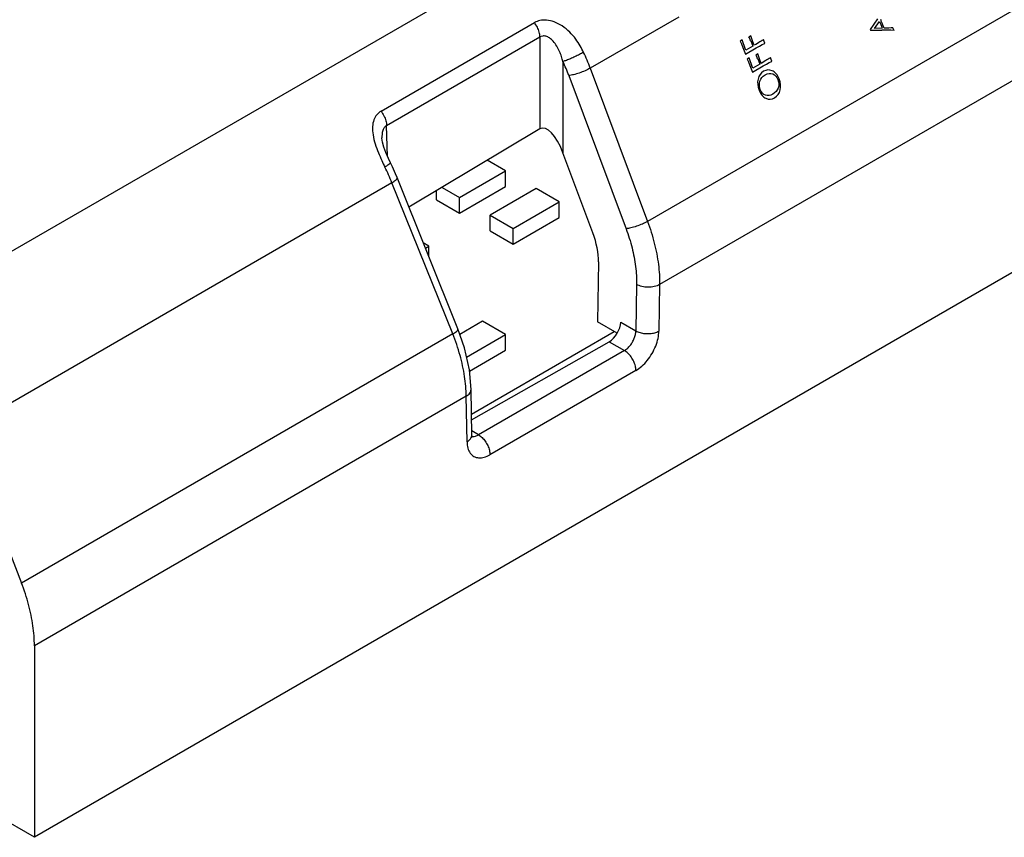
# Model space of a CAD drawing. Units: inches. Extents: x 0.6 to 33.1, y 1 to 21.4.
# Drawn here: x 29.4 to 31.2, y 8.4 to 9.9 of the extents above; entities that cross this region are included whole.
import ezdxf

# ---------------------------------------------------------------- set-up
doc = ezdxf.new("R2010")
doc.units = ezdxf.units.IN
doc.header["$LTSCALE"] = 1.87
doc.header["$MEASUREMENT"] = 0
doc.layers.get('0').update_dxf_attribs({"linetype": 'CONTINUOUS'})
for name, color, linetype in [('02___PRT_ALL_AXES', 7, 'CONTINUOUS'), ('08_ALL_COSMETICS', 7, 'CONTINUOUS'), ('ECAD_0603', 7, 'CONTINUOUS')]:
    doc.layers.add(name, color=color, linetype=linetype)

msp = doc.modelspace()

# ---------------------------------------------------------------- linework, layer by layer
at = {"color": 7, "linetype": 'Continuous'}
for p, q in [((30.4743415059, 10.0568797312), (29.1729034004, 9.3054985758)), ((31.3583171458, 9.9445490338), (30.5905724541, 9.5013075277)), ((30.6482813223, 9.8784656253), (30.4848743299, 9.7841231174)), ((30.0985872594, 9.7048130574), (30.381827184, 9.868340835)), ((30.108817645, 9.6783762775), (30.392057157, 9.8419037099)), ((30.392057157, 9.8419037099), (30.392057178, 9.6723704306)), ((31.3820008308, 9.8288127591), (30.6129024379, 9.38476588)), ((30.4344771078, 9.7964919798), (30.4344771286, 9.6282989327)), ((30.4848743299, 9.7841231174), (30.5905724541, 9.5013075277)), ((30.4452931961, 9.7706640257), (30.5509954556, 9.4878373711)), ((30.1105429795, 9.621308062999999), (30.108817645, 9.6783762775)), ((30.392057178, 9.6723704306), (30.1501900688, 9.527613304299999)), ((30.1003404346, 9.6557610502), (30.1003415295, 9.6557249838)), ((30.4897515442, 9.4803651909), (30.4344771286, 9.6282989327)), ((30.2404788738, 9.3032666718), (30.1281860097, 9.582288261799999)), ((30.1187265543, 9.5727288625), (29.3259971467, 9.1150490576)), ((30.2310150255, 9.293718188), (30.1187265543, 9.5727288625)), ((31.3820008308, 9.4752568414), (29.4586783936, 8.3648327429)), ((30.499952733, 9.4266013168), (30.4982800106, 9.3159531874)), ((30.5704794186, 9.3852055973), (30.5691950554, 9.299498958300001)), ((30.6129024379, 9.38476588), (30.6116182314, 9.299069697)), ((30.5344410145, 9.2950760944), (30.4982800106, 9.3159531874)), ((30.5410735832, 9.315734530599999), (30.5691950554, 9.299498958300001)), ((29.4586783936, 8.3648327429), (27.839397123, 9.2997040707)), ((30.2310150255, 9.293718188), (29.4349947086, 8.8341249353)), ((30.2656984093, 9.135430884), (30.5196786015, 9.2795283603)), ((30.5196786015, 9.2795283603), (30.5479851712, 9.2631859245)), ((30.5479851712, 9.2631859245), (30.2785516231, 9.1076293215)), ((30.5691984629, 9.2264436293), (30.2997649149, 9.0708870264)), ((30.266128367, 9.1072359097), (30.2648440039, 9.1914595033)), ((30.2560609399, 9.178744574500001), (29.4586783936, 8.718388660599999)), ((30.2573451464, 9.0945312569), (30.2560609399, 9.178744574500001)), ((29.3259971467, 9.1150490576), (29.4349947086, 8.8341249353)), ((30.2785516231, 9.1076293215), (30.2660119677, 9.1148689312)), ((29.4586783936, 8.718388660599999), (29.4586783936, 8.3648327429))]:
    msp.add_line(p, q, dxfattribs=at)
for points in [[(30.1158674905, 9.6098312641), (30.1122354525, 9.6174155862), (30.1074524867, 9.6284158112), (30.1037282816, 9.6387022261), (30.1013272585, 9.6478367197), (30.1003647991, 9.6551340753), (30.1003400151, 9.6557620144)], [(30.1281860115, 9.58228823), (30.125180882, 9.589544708), (30.1195105963, 9.602242625499999), (30.115867351, 9.6098315291)], [(30.264843769, 9.191457200599999), (30.2616686232, 9.2278180775), (30.2526787013, 9.2680247192), (30.2404782941, 9.303267593300001)]]:
    msp.add_lwpolyline(points, dxfattribs=at)
for centre, radius, start, end in [((30.0999012087, 9.6394509478), 0.4112594566, 20.5961250687, 25.0275516542), ((30.1044939724, 9.6431247326), 0.363882374, 20.5176517379, 24.9277322076), ((29.72813756, 9.416064798099999), 0.4208365378, 21.855571802, 26.175593128), ((30.269005294, 9.1163476966), 0.01160861, 256.2768335793, 265.2718113043)]:
    msp.add_arc(centre, radius, start, end, dxfattribs=at)
for centre, major_axis, ratio, start_param, end_param in [((30.4132672444, 9.6155836837), (-0.0192728774, 0.0576798156), 0.3985857945, -1.4829054495, 0.0875862908), ((30.418461118, 9.4736640424), (-0.0560849741, 0.1006889382), 0.5873432685, -2.3473012971, -1.8236821184), ((30.5196786015, 9.3040234328), (0.0151976815, 0.0258662918), 0.5823681376, 3.9314181233, 5.484761157599999)]:
    msp.add_ellipse(centre, major_axis=major_axis, ratio=ratio, start_param=start_param, end_param=end_param, dxfattribs=at)
for points, start_tangent, end_tangent in [([(30.4725452362, 9.8134359168), (30.4663803207, 9.8252987298), (30.4581006505, 9.8379405752), (30.4469465656, 9.8508285959), (30.4330238647, 9.8621205656), (30.4180738102, 9.8696241436), (30.4041809653, 9.8727359216), (30.3920009511, 9.8721239629), (30.381827184, 9.868340835)], (-0.4228105332437025, 0.9062181045301271), (-0.8655164610609096, -0.5008804803868873)), ([(30.392057157, 9.8419037099), (30.3907459088, 9.8507217721), (30.3872035603, 9.8598762765), (30.3818271842, 9.8683408351)], (-0.01498400999585496, 0.9998877334203297), (-0.616879006254176, 0.7870579976360449)), ([(30.4344779198, 9.7964793097), (30.431752124, 9.805565033999999), (30.4280433408, 9.8152284958), (30.4229825979, 9.825104036299999), (30.4165687258, 9.8339059086), (30.4095570618, 9.8400722038), (30.4029515878, 9.8431329056), (30.3970696593, 9.8436086192), (30.3920673377, 9.8419081647)], (-0.2579588104662074, 0.9661559150069203), (-0.8581779148963679, -0.5133523803238107)), ([(30.4725436871, 9.813439066), (30.4651630024, 9.8095458559), (30.4568671142, 9.8055323392), (30.4484572511, 9.8017861428), (30.440745653, 9.7986690806), (30.4344771174, 9.7964822074)], (-0.8743322042651142, -0.4853279268545206), (-0.955648549040564, -0.2945095087033097)), ([(30.4848743299, 9.7841231174), (30.4753559606, 9.7794952293), (30.4645045633, 9.7753170742), (30.4539540939, 9.7722177803), (30.4452931961, 9.7706640257)], (-0.8748523976030608, -0.4843895977497618), (-0.9956112584522576, -0.09358537301903586)), ([(30.0985872594, 9.7048130574), (30.0907578204, 9.6982613747), (30.0853994059, 9.688902543400001), (30.0829439441, 9.6765823686), (30.0838459522, 9.6612964636), (30.0879088329, 9.644449471), (30.0937614124, 9.6282547344), (30.099943121, 9.6140248246), (30.1058157794, 9.601705726)], (-0.8664726091140313, -0.4992246164354512), (0.4408117911329731, -0.897599557039853)), ([(30.098587672, 9.7048134026), (30.103964045, 9.696348892), (30.1075064021, 9.6871943828), (30.108817645, 9.6783762775)], (0.6168813227807428, -0.7870561819872082), (0.01498143653622415, -0.9998877719820917)), ([(30.1088087574, 9.6783699193), (30.1048488054, 9.674930698999999), (30.1019991664, 9.6695093626), (30.1004871763, 9.6619090237), (30.1003379353, 9.6557609735)], (-0.87377228930107, -0.4863352613676777), (0.03069764474199555, -0.9995287162494604)), ([(30.1158593112, 9.6098250359), (30.1158888869, 9.609778838099999), (30.114927148, 9.608114374500001), (30.1114572318, 9.6053349509), (30.1058142718, 9.601709005)], (0.605941396202759, -0.7955092861606652), (-0.8574976130153261, -0.5144879431755598)), ([(30.1187265543, 9.5727288625), (30.125356615, 9.577424222000001), (30.1282220736, 9.5811654546), (30.1279294896, 9.5821583614)], (0.8569735375623095, 0.5153604136116211), (-0.451678186728086, 0.8921809321174872)), ([(30.5905765894, 9.5012964628), (30.5810581796, 9.4966685568), (30.5702067571, 9.4924903967), (30.5596563044, 9.4893911134), (30.5509954556, 9.4878373711)], (-0.8748523713912317, -0.4843896450907454), (-0.995611265633455, -0.09358529662158574)), ([(30.5905724435, 9.5013075217), (30.6031688341, 9.4612884127), (30.6106892141, 9.4220392694), (30.6129024572, 9.3847658914)], (0.3514672974215548, -0.9362001596043383), (-0.01317736829087378, -0.9999131747131483)), ([(30.5509954556, 9.4878373711), (30.5620233713, 9.452607996900001), (30.56858945, 9.4180205977), (30.5704794186, 9.3852055973)], (0.350026795180603, -0.9367396877764903), (-0.01489327440606745, -0.9998890890381121)), ([(30.6129025946, 9.384776336), (30.6031711576, 9.3811860623), (30.5916917123, 9.3800069038), (30.5802119002, 9.3814183768), (30.5704794186, 9.3852055973)], (-0.8735500089621254, -0.4867344058542306), (-0.8660303011479579, 0.4999915174216233)), ([(30.2560609202, 9.1787445633), (30.2529045041, 9.215473402799999), (30.2444694817, 9.2541944801), (30.2310150357, 9.293718194)], (-0.01342577735612856, 0.9999098701895006), (-0.3719430058468021, 0.9282555684732766)), ([(30.2310194185, 9.2937072725), (30.2376494703, 9.2984026241), (30.2405149356, 9.302143856), (30.2402223397, 9.3031367961)], (0.8569735423275345, 0.5153604056877066), (-0.4516835848960619, 0.8921781992043083)), ([(30.5479851712, 9.2631859245), (30.553420814, 9.2671419861), (30.558489298, 9.272464316499999), (30.5628555399, 9.2787973917), (30.5662305516, 9.2857193104), (30.5683933135, 9.292779788099999), (30.5691950554, 9.299498958300001)], (0.8660266941304025, 0.4999977650485712), (0.01498389360329054, 0.999887735164546)), ([(30.5691950554, 9.299498958300001), (30.5767884087, 9.2962927706), (30.5857146429, 9.2945572512), (30.595099996, 9.294462285), (30.6040257643, 9.2960171678), (30.6116182314, 9.2990696967)], (0.8660303019040553, -0.4999915161119948), (0.8735500380285949, 0.48673435368817)), ([(30.5691984629, 9.2264436293), (30.5800810438, 9.234365861699999), (30.5902126999, 9.2450089209), (30.5989403776, 9.257669441200001), (30.6056868575, 9.2715064322), (30.6100122416, 9.2856203876), (30.6116182314, 9.299069697)], (0.8660266934233776, 0.499997766273182), (0.01498389641529025, 0.9998877351224067)), ([(30.5691984632, 9.2264436295), (30.5681602105, 9.2346124447), (30.5651470847, 9.2431804831), (30.5604540312, 9.251309045), (30.5545404388, 9.258202450299999), (30.5479851712, 9.2631859245)], (-5.45208409878795e-08, 0.9999999999999987), (-0.8660303016785261, 0.4999915165026317)), ([(30.2560607832, 9.1787548499), (30.262562711, 9.184536877000001), (30.2648452069, 9.191303165199999), (30.2648437803, 9.1914572002)], (0.8584373398346394, 0.512918447297061), (-0.01748296505871339, 0.9998471612865418)), ([(30.2680484099, 9.1047785913), (30.2731170543, 9.1053091723), (30.2785516231, 9.1076293215)], (0.9965335466232725, -0.08319188935492451), (0.8660266976194084, 0.4999977590053998)), ([(30.2785516231, 9.1076293215), (30.2851068908, 9.1026458474), (30.2910204832, 9.0957524421), (30.2957135367, 9.0876238801), (30.2987266625, 9.079055841799999), (30.2997649146, 9.0708870262)], (0.8660303018306738, -0.499991516239098), (-5.22491389239678e-08, -0.9999999999999988)), ([(30.2573451464, 9.0945312566), (30.2628611087, 9.0990468378), (30.2657606253, 9.104319245700001), (30.2661124454, 9.1072356837)], (0.8584373372851625, 0.5129184515639504), (-0.01419335702480248, 0.9998992692348398)), ([(30.2573451464, 9.0945312569), (30.2589523971, 9.0829318732), (30.263277575, 9.0738155058), (30.2700274924, 9.0677675312), (30.2787523102, 9.0651871551), (30.2888841033, 9.066243715), (30.2997649149, 9.0708870264)], (0.01524767944315438, -0.9998837473784635), (0.866026698613491, 0.4999977572835878)), ([(30.2665130883, 9.1033127489), (30.2666880145, 9.1031118744), (30.2664228278, 9.1040950023), (30.266128367, 9.1072359097)], (0.5519027867324281, -0.8339084566047883), (-0.01524767627916279, 0.9998837474267126)), ([(29.4586783936, 8.718388660599999), (29.4559927472, 8.755385223400001), (29.44801741, 8.7943587115), (29.4349947086, 8.8341249353)], (0, 1), (-0.361723442123526, 0.9322854452464161))]:
    msp.add_spline(points, degree=3, dxfattribs=dict(at, start_tangent=start_tangent, end_tangent=end_tangent))
at = {"layer": '02___PRT_ALL_AXES', "color": 7, "linetype": 'Continuous'}
msp.add_line((30.265539673, 9.1458402022), (30.5292331456, 9.2980827909), dxfattribs=at)
at = {"layer": '08_ALL_COSMETICS', "color": 7, "linetype": 'Continuous'}
for p, q in [((31.0151361963, 9.8750714528), (31.001526007, 9.8558488223)), ((31.001526007, 9.8558488223), (31.0021460572, 9.8542507403)), ((31.0097384413, 9.8577559465), (31.0187733561, 9.8705569644)), ((31.0236957908, 9.857870160900001), (31.0097384413, 9.8577559465)), ((31.0187733561, 9.8705569644), (31.0204183834, 9.8673550681)), ((31.0204183834, 9.8673550681), (31.0214433625, 9.8649528619)), ((31.0214433625, 9.8649528619), (31.0224311679, 9.8620900029)), ((31.0224311679, 9.8620900029), (31.0236957908, 9.857870160900001)), ((31.0278083382, 9.8578892646), (31.0244803191, 9.8652691307)), ((31.0445875312, 9.856399167000001), (31.0437776691, 9.8589654918)), ((31.0457390507, 9.8539103382), (31.0445875312, 9.856399167000001)), ((30.7635085753, 9.8351553695), (30.7618129424, 9.8344159168)), ((30.765204207, 9.8363738526), (30.7635085753, 9.8351553695)), ((30.7707340411, 9.8208441556), (30.765204207, 9.8363738526)), ((30.7797056625, 9.8426703981), (30.7778581836, 9.8418432776)), ((30.7812494471, 9.843801212799999), (30.7797056625, 9.8426703981)), ((30.7810976194, 9.8347715565), (30.7849064965, 9.824954773)), ((30.7850583245, 9.8327070086), (30.7812494471, 9.843801212799999)), ((30.8058867907, 9.8336345783), (30.8047479194, 9.8370488725)), ((30.7618129424, 9.8344159168), (30.7641028312, 9.8291925402)), ((30.7641028312, 9.8291925402), (30.7668872215, 9.8226151815)), ((30.7668872215, 9.8226151815), (30.7713034997, 9.8099554937)), ((30.7720247558, 9.8175175409), (30.7707340411, 9.8208441556)), ((30.7713034997, 9.8099554937), (30.7911575788, 9.821617783999999)), ((30.7849064965, 9.824954773), (30.7720247558, 9.8175175409)), ((30.7874879065, 9.8264451419), (30.7850583245, 9.8327070086)), ((30.8073546623, 9.8303304016), (30.8058867907, 9.8336345783)), ((30.7764157326, 9.801889195700001), (30.7747200976, 9.8011497484)), ((30.7747200976, 9.8011497484), (30.7770099864, 9.7959263718)), ((30.7781113622, 9.8031076842), (30.7764157326, 9.801889195700001)), ((30.7836411984, 9.7875779818), (30.7781113622, 9.8031076842)), ((30.7926128177, 9.8094042297), (30.7907653388, 9.8085771092)), ((30.7941566023, 9.8105350444), (30.7926128177, 9.8094042297)), ((30.7940047767, 9.8015053827), (30.7978136539, 9.7916885992)), ((30.7979654818, 9.7994408348), (30.7941566023, 9.8105350444)), ((30.8003950638, 9.793178968), (30.7979654818, 9.7994408348)), ((30.8187939459, 9.8003684099), (30.8176550767, 9.8037826987)), ((30.8202618175, 9.7970642332), (30.8187939459, 9.8003684099)), ((30.7770099864, 9.7959263718), (30.779794381, 9.7893490023)), ((30.779794381, 9.7893490023), (30.7842106549, 9.7766893254)), ((30.7849319131, 9.7842513671), (30.7836411984, 9.7875779818)), ((30.7842106549, 9.7766893254), (30.804064734, 9.7883516156)), ((30.7978136539, 9.7916885992), (30.7849319131, 9.7842513671))]:
    msp.add_line(p, q, dxfattribs=at)
for centre, radius, start, end in [((31.0185861245, 9.2892220842), 0.5653406986999999, 87.2470638775, 89.5334408284), ((30.7203270193, 9.8112113979), 0.06517780990000001, 21.1908176457, 28.0326123907), ((30.7332340871, 9.7779451895), 0.065177906, 21.1908175826, 28.0326073552)]:
    msp.add_arc(centre, radius, start, end, dxfattribs=at)
for points in [[(31.0244803191, 9.8652691307), (31.0233541064, 9.8681717674), (31.022354433, 9.8712272992), (31.0214433366, 9.8743738937)], [(31.0021460572, 9.8542507403), (31.008295895, 9.8545279163), (31.0152935502, 9.85461594), (31.0231896394, 9.8545440396)], [(31.0437776691, 9.8589654918), (31.0391210025, 9.858352803999999), (31.0338063281, 9.857998932000001), (31.0278083382, 9.8578892646)], [(30.8047479194, 9.8370488725), (30.8017742376, 9.834892910399999), (30.7960166825, 9.8313692036), (30.7874879065, 9.8264451419)], [(30.7911575788, 9.821617783999999), (30.8002178211, 9.8268486861), (30.8056084119, 9.829721411), (30.8073546623, 9.8303304016)], [(30.8176550767, 9.8037826987), (30.8146813949, 9.8016267366), (30.8089238398, 9.7981030298), (30.8003950638, 9.793178968)], [(30.804064734, 9.7883516156), (30.8131249763, 9.793582517699999), (30.8185155672, 9.7964552426), (30.8202618175, 9.7970642332)], [(30.8207905007, 9.779554362899999), (30.8152761853, 9.7818106944), (30.809974165, 9.7815040455), (30.8049125772, 9.7785817539)], [(30.794634945, 9.7642150084), (30.7931570768, 9.757782945599999), (30.7938277561, 9.7508648586), (30.7966749235, 9.7435267311)], [(30.8049125772, 9.7785817539), (30.7995472952, 9.7754841253), (30.7961180765, 9.7706699782), (30.794634945, 9.7642150084)], [(30.7980502168, 9.7603585476), (30.799610591, 9.7651814713), (30.8028626568, 9.7690151072), (30.8077723965, 9.7718497299)], [(30.8077723965, 9.7718497299), (30.8128592924, 9.774786633), (30.817553921, 9.775381316699999), (30.8218588023, 9.773645177799999)], [(30.8336498234, 9.7643950377), (30.8306128459, 9.7722223711), (30.8263231301, 9.777290537799999), (30.8207905007, 9.779554362899999)], [(30.8218588023, 9.773645177799999), (30.8261839504, 9.7719008655), (30.8293348025, 9.7684106826), (30.831359455, 9.7631924585)], [(30.831359455, 9.7631924585), (30.8335106475, 9.7576480971), (30.8336372013, 9.7524517633), (30.8317444039, 9.747544539)], [(30.8355985915, 9.7441232007), (30.8370537831, 9.7505920269), (30.8363831043, 9.7573504349), (30.8336498234, 9.7643950377)], [(30.7988767137, 9.744957607), (30.796763483, 9.7504041278), (30.7964977342, 9.7555600159), (30.7980502168, 9.7603585476)], [(30.8082759114, 9.7343652655), (30.8041154883, 9.736006291699999), (30.8009772903, 9.7395437003), (30.7988767137, 9.744957607)], [(30.8317444039, 9.747544539), (30.8298536845, 9.742642701900001), (30.826677543, 9.738932742000001), (30.8222739617, 9.7363903483)], [(30.8249819337, 9.7295706532), (30.8306002959, 9.7328143968), (30.8341434, 9.7376543747), (30.8355985915, 9.7441232007)], [(30.7966749235, 9.7435267311), (30.7996359768, 9.735895080399999), (30.8038244589, 9.7309281461), (30.8092178013, 9.7286228624)], [(30.8222739617, 9.7363903483), (30.8171111418, 9.733409610599999), (30.812454476, 9.7327170836), (30.8082759114, 9.7343652655)], [(30.8092178013, 9.7286228624), (30.8146309782, 9.7263091008), (30.8198697298, 9.7266191385), (30.8249819337, 9.7295706532)]]:
    msp.add_open_spline(points, degree=3, dxfattribs=at)
at = {"layer": 'ECAD_0603', "color": 7, "linetype": 'Continuous'}
for p, q in [((30.3284128161, 9.5948205043), (30.2948546743, 9.6141948682)), ((30.2435603556, 9.5458312058), (30.3284128161, 9.5948205043)), ((30.3284128161, 9.5658893163), (30.3284128161, 9.5948205043)), ((30.2115286007, 9.5643243298), (30.2435603556, 9.5458312058)), ((30.2435603556, 9.5169000178), (30.3284128161, 9.5658893163)), ((30.3849815941, 9.5621612439), (30.3001291336, 9.5131719455)), ((30.4274081776, 9.5376667987), (30.3849815941, 9.5621612439)), ((30.2011337721, 9.5413944631), (30.2011337721, 9.5581030395)), ((30.2435603556, 9.5169000178), (30.2435603556, 9.5458312058)), ((30.2011337721, 9.5413944631), (30.2435603556, 9.5169000178)), ((30.3425557171, 9.4886775002), (30.4274081776, 9.5376667987)), ((30.4274081776, 9.5087356107), (30.4274081776, 9.5376667987)), ((30.3001291336, 9.5131719455), (30.3425557171, 9.4886775002)), ((30.3001291336, 9.4842407575), (30.3001291336, 9.5131719455)), ((30.3425557171, 9.4597463122), (30.4274081776, 9.5087356107)), ((30.3001291336, 9.4842407575), (30.3425557171, 9.4597463122)), ((30.3425557171, 9.4597463122), (30.3425557171, 9.4886775002)), ((30.1869924608, 9.4560177299), (30.1765858961, 9.462025827)), ((30.1805100789, 9.4522751474), (30.1869924608, 9.4560177299)), ((30.1869924608, 9.4361679395), (30.1869924608, 9.4560177299)), ((30.2859884111, 9.3172155335), (30.2440348849, 9.2929937984)), ((30.3284149946, 9.2927210882), (30.2859884111, 9.3172155335)), ((30.2564471459, 9.251170679400001), (30.3284149946, 9.2927210882)), ((30.3284149946, 9.263789900199999), (30.3284149946, 9.2927210882)), ((30.2618817722, 9.225377155599999), (30.3284149946, 9.263789900199999))]:
    msp.add_line(p, q, dxfattribs=at)

doc.saveas('drawing.dxf')
